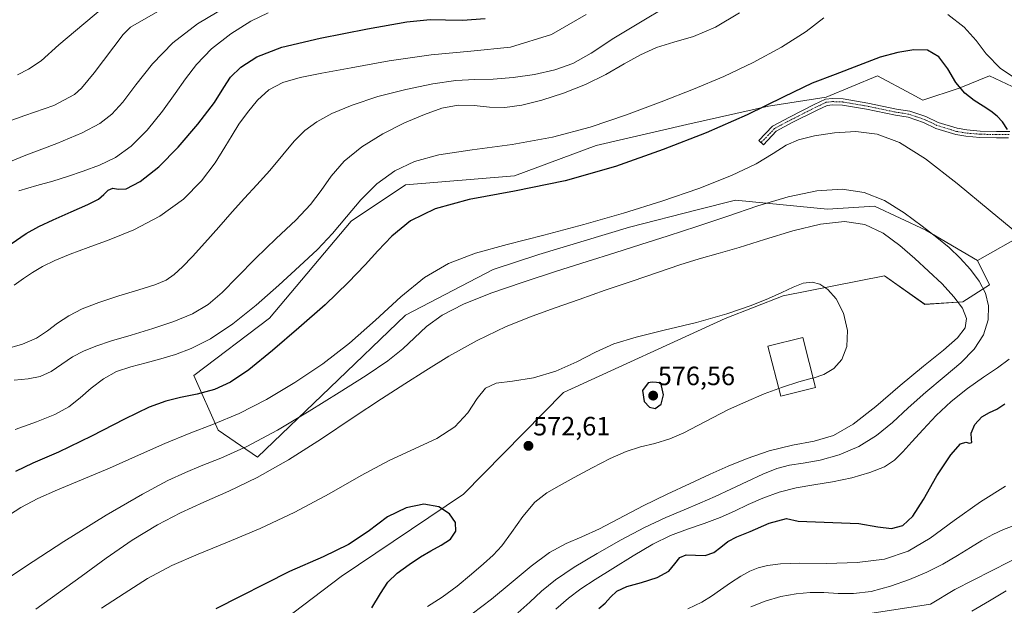
# Model space of a CAD drawing. Units: metres. Extents: x 628428 to 631896, y 4701856 to 4704233.
# Drawn here: x 629304 to 629676, y 4702296 to 4702517 of the extents above; entities that cross this region are included whole.
import ezdxf
from ezdxf.enums import TextEntityAlignment as Align

# ---------------------------------------------------------------- set-up
doc = ezdxf.new("R2010")
doc.units = ezdxf.units.M
doc.header["$MEASUREMENT"] = 0
doc.linetypes.add('TRAZO_Y_PUNTO', pattern=[1, 0.5, -0.25, 0, -0.25])
for name, color, linetype, lineweight in [('Camino', 19, 'Continuous', 0), ('Camino Cxs', 19, 'Continuous', 0), ('Camino eje', 39, 'TRAZO_Y_PUNTO', 13), ('Carátula', 7, 'Continuous', 5), ('Curva de nivel maestra', 36, 'Continuous', 30), ('Curva de nivel normal', 36, 'Continuous', 0), ('Edificación', 1, 'Continuous', 13), ('Edificación Cxs', 1, 'Continuous', 13), ('Matorral', 135, 'Continuous', 0), ('Matorral CxS', 135, 'Continuous', 0), ('Pastizal CxS', 92, 'Continuous', 0), ('Punto de cota en terreno', 7, 'Continuous', 0), ('Rótulo de punto de cota en terreno', 19, 'Continuous', 0)]:
    doc.layers.add(name, color=color, linetype=linetype, lineweight=lineweight)
doc.styles.add('Arial', font='txt', dxfattribs={"height": 0.2})

# ---------------------------------------------------------------- blocks, each defined once
blk = doc.blocks.new('*U150')
at = {"layer": 'Matorral CxS', "color": 135, "linetype": 'Continuous', "lineweight": 0}
blk.add_polyline3d([(629027.79, 4702126.87, 643.16), (629061.42, 4702130.08, 633.98), (629090.4, 4702122.83, 628.95), (629123.86, 4702121.11, 622.4), (629169.32, 4702107.69, 624.41), (629211.17, 4702105.93, 626.24), (629235.32, 4702110.76, 624.01), (629272.64, 4702141.52, 612.87), (629272.65, 4702141.53, 612.87), (629297.21, 4702172.62, 597.15), (629326.13, 4702208.3, 588.35), (629351.86, 4702244.53, 582.67), (629389.69, 4702279.8, 577.23), (629425.19, 4702306.76, 576.55), (629471.38, 4702337.81, 573.44), (629509.15, 4702376.24, 571.35), (629570.19, 4702404.08, 569.95), (629592.03, 4702412.71, 570.11), (629630.33, 4702420.24, 567.8), (629645.59, 4702409.46, 567.61), (629659.95, 4702410.36, 564.5), (629669.98, 4702416.86, 559.51), (629665.42, 4702426, 558.73), (629683.69, 4702436.29, 554.21)], dxfattribs=at)
blk = doc.blocks.new('*U166')
at = {"layer": 'Curva de nivel normal', "color": 36, "linetype": 'Continuous', "lineweight": 0}
for points in [[(629579.92, 4702295.23, 540), (629585.33, 4702297.43, 540), (629591.17, 4702299.13, 540), (629596.94, 4702300.19, 540), (629602.26, 4702300.64, 540), (629607.4, 4702300.62, 540), (629612.79, 4702300.33, 540), (629618.67, 4702300.26, 540), (629625.32, 4702301.1, 540), (629632.61, 4702303.01, 540), (629639.77, 4702305.52, 540), (629646.29, 4702308.3, 540), (629652.31, 4702311.38, 540), (629657.89, 4702314.64, 540), (629662.79, 4702317.69, 540), (629667.1, 4702320.3, 540), (629671.2, 4702322.54, 540), (629675.28, 4702324.45, 540), (629679.33, 4702326.02, 540)], [(629575.59, 4702519.53, 540), (629566.56, 4702514.16, 540), (629558.23, 4702510.65, 540), (629550.85, 4702508.51, 540), (629544.26, 4702506.44, 540), (629538.2, 4702503.7, 540), (629532.01, 4702500.23, 540), (629525.11, 4702496.29, 540), (629517.44, 4702492.47, 540), (629509.2, 4702489.19, 540), (629500.94, 4702486.55, 540), (629493.46, 4702484.65, 540), (629487.05, 4702483.73, 540), (629481.23, 4702483.87, 540), (629475.39, 4702484.52, 540), (629469.41, 4702484.64, 540), (629463.28, 4702483.52, 540), (629456.68, 4702481.18, 540), (629449.16, 4702477.95, 540), (629440.91, 4702473.87, 540), (629432.96, 4702468.95, 540), (629426.34, 4702463.49, 540), (629421.43, 4702457.86, 540), (629417.64, 4702452.43, 540), (629413.63, 4702447.13, 540), (629408.06, 4702441.27, 540), (629400.71, 4702434.29, 540), (629392.83, 4702426.75, 540), (629385.93, 4702419.76, 540), (629380.27, 4702413.95, 540), (629374.97, 4702409.41, 540), (629369.03, 4702405.93, 540), (629362.04, 4702403.02, 540), (629354.14, 4702400.32, 540), (629345.95, 4702397.83, 540), (629338.49, 4702395.64, 540), (629332.54, 4702393.72, 540), (629327.89, 4702391.84, 540), (629323.78, 4702389.63, 540), (629319.78, 4702386.91, 540), (629315.75, 4702384.14, 540), (629311.58, 4702382.18, 540), (629307.04, 4702381.39, 540), (629301.76, 4702380.84, 540)]]:
    blk.add_polyline3d(points, dxfattribs=at)
blk = doc.blocks.new('*U167')
at = {"layer": 'Curva de nivel normal', "color": 36, "linetype": 'Continuous', "lineweight": 0}
blk.add_polyline3d([(629474.73, 4702292.64, 565), (629481.94, 4702298.11, 565), (629489.37, 4702304.29, 565), (629496.9, 4702310.57, 565), (629503.92, 4702315.77, 565), (629510.13, 4702319.21, 565), (629516.12, 4702321.66, 565), (629522.79, 4702324.65, 565), (629539.25, 4702333.44, 565), (629548.35, 4702337.85, 565), (629557.02, 4702341.83, 565), (629564.57, 4702345.32, 565), (629571.34, 4702348.35, 565), (629578.5, 4702351.29, 565), (629586.77, 4702354.1, 565), (629595.57, 4702356.23, 565), (629603.8, 4702357.79, 565), (629611.13, 4702359.98, 565), (629618.56, 4702364.23, 565), (629627.05, 4702370.94, 565), (629636.27, 4702378.84, 565), (629645.12, 4702386.16, 565), (629652.58, 4702392.11, 565), (629657.94, 4702396.8, 565), (629660.82, 4702400.64, 565), (629661.32, 4702404.17, 565), (629659.76, 4702407.99, 565), (629656.53, 4702412.35, 565), (629652.05, 4702417.15, 565), (629646.98, 4702422.04, 565), (629641.75, 4702426.81, 565), (629636.11, 4702431.66, 565), (629629.79, 4702436.28, 565), (629622.93, 4702439.56, 565), (629615.27, 4702440.69, 565), (629606.2, 4702439.74, 565), (629595.78, 4702437.19, 565), (629585.08, 4702433.93, 565), (629575.49, 4702430.96, 565), (629567.5, 4702428.64, 565), (629560.43, 4702426.61, 565), (629553.11, 4702424.32, 565), (629544.69, 4702421.52, 565), (629535.07, 4702418.26, 565), (629524.92, 4702414.77, 565), (629515.06, 4702411.32, 565), (629505.98, 4702408.14, 565), (629497.27, 4702405.04, 565), (629487.56, 4702401.13, 565), (629476.52, 4702395.79, 565), (629465.92, 4702389.84, 565), (629457.16, 4702384.45, 565), (629449.28, 4702379.49, 565), (629440.39, 4702373.79, 565), (629429.73, 4702366.73, 565), (629417.77, 4702358.67, 565), (629405.39, 4702350.73, 565), (629393.55, 4702344.04, 565), (629382.85, 4702338.93, 565), (629373.33, 4702334.78, 565), (629364.59, 4702330.79, 565), (629355.82, 4702326.22, 565), (629346.35, 4702320.42, 565), (629336.47, 4702313.59, 565), (629327.08, 4702306.74, 565), (629318.45, 4702300.5, 565), (629309.92, 4702294.43, 565)], dxfattribs=at)
blk = doc.blocks.new('*U169')
at = {"layer": 'Curva de nivel normal', "color": 36, "linetype": 'Continuous', "lineweight": 0}
blk.add_polyline3d([(629491.93, 4702293.04, 560), (629496.5, 4702297.07, 560), (629500.9, 4702301.16, 560), (629506.17, 4702305.47, 560), (629513.21, 4702310.22, 560), (629521.86, 4702315.37, 560), (629530.97, 4702320.53, 560), (629539.76, 4702325.22, 560), (629547.77, 4702328.99, 560), (629554.66, 4702331.88, 560), (629560.66, 4702334.39, 560), (629566.43, 4702336.96, 560), (629572.38, 4702339.71, 560), (629578.51, 4702342.58, 560), (629584.46, 4702345.31, 560), (629589.72, 4702347.44, 560), (629594.48, 4702348.72, 560), (629599.69, 4702349.52, 560), (629606.03, 4702350.59, 560), (629613.26, 4702352.61, 560), (629620.59, 4702355.78, 560), (629627.32, 4702359.92, 560), (629633.34, 4702364.82, 560), (629639.31, 4702370.39, 560), (629645.89, 4702376.35, 560), (629652.82, 4702382.12, 560), (629659.14, 4702387.4, 560), (629664.19, 4702392.56, 560), (629667.69, 4702398.01, 560), (629669.46, 4702403.59, 560), (629669.63, 4702408.89, 560), (629668.46, 4702413.71, 560), (629666.13, 4702418.23, 560), (629662.8, 4702422.64, 560), (629658.86, 4702426.91, 560), (629654.69, 4702430.87, 560), (629650.12, 4702434.65, 560), (629644.56, 4702438.98, 560), (629637.77, 4702444, 560), (629630.32, 4702448.62, 560), (629622.64, 4702451.71, 560), (629614.34, 4702452.92, 560), (629604.81, 4702452.35, 560), (629594.02, 4702450.12, 560), (629582.47, 4702446.6, 560), (629570.83, 4702442.62, 560), (629559.52, 4702438.84, 560), (629548.66, 4702435.34, 560), (629538.38, 4702432.06, 560), (629528.5, 4702428.93, 560), (629518.14, 4702425.67, 560), (629506.49, 4702421.95, 560), (629493.91, 4702417.87, 560), (629481.73, 4702413.71, 560), (629471.35, 4702409.55, 560), (629463.35, 4702405.33, 560), (629457.4, 4702401.07, 560), (629452.85, 4702396.88, 560), (629448.53, 4702392.69, 560), (629442.8, 4702388.1, 560), (629434.64, 4702382.63, 560), (629424.48, 4702376.21, 560), (629413.14, 4702369.1, 560), (629401.16, 4702361.94, 560), (629389.6, 4702355.81, 560), (629379.83, 4702351.41, 560), (629372.39, 4702348.44, 560), (629366.39, 4702346.03, 560), (629359.77, 4702342.97, 560), (629350.16, 4702337.84, 560), (629336.47, 4702329.83, 560), (629320.53, 4702319.91, 560), (629306.09, 4702310.52, 560), (629295.47, 4702303.39, 560)], dxfattribs=at)
blk = doc.blocks.new('*U174')
at = {"layer": 'Curva de nivel normal', "color": 36, "linetype": 'Continuous', "lineweight": 0}
blk.add_polyline3d([(629375.39, 4702531.23, 510), (629345.74, 4702514.07, 510), (629342.93, 4702511.37, 510), (629332.03, 4702496.82, 510), (629327.16, 4702491.15, 510), (629324.56, 4702488.68, 510), (629316.72, 4702484.53, 510), (629305.75, 4702480.82, 510), (629296.18, 4702477.35, 510)], dxfattribs=at)
blk = doc.blocks.new('*U176')
at = {"layer": 'Curva de nivel normal', "color": 36, "linetype": 'Continuous', "lineweight": 0}
blk.add_polyline3d([(629303.52, 4702452.38, 520), (629310.32, 4702454.29, 520), (629316.34, 4702456.02, 520), (629321.96, 4702457.77, 520), (629327.86, 4702459.73, 520), (629334.04, 4702462.02, 520), (629340.05, 4702464.96, 520), (629345.9, 4702469.21, 520), (629351.93, 4702475.27, 520), (629357.76, 4702482.42, 520), (629362.54, 4702489.02, 520), (629366.42, 4702494.6, 520), (629370.62, 4702500.08, 520), (629376.29, 4702505.94, 520), (629383.52, 4702511.65, 520), (629391.11, 4702516.38, 520), (629397.67, 4702519.59, 520)], dxfattribs=at)
blk = doc.blocks.new('*U185')
at = {"layer": 'Curva de nivel normal', "color": 36, "linetype": 'Continuous', "lineweight": 0}
for points in [[(629663.28, 4702293.62, 530), (629669.92, 4702297.52, 530), (629676.29, 4702301.35, 530)], [(629517.73, 4702518.96, 530), (629504.57, 4702511.41, 530), (629489.2, 4702506.6, 530), (629474.21, 4702505.02, 530), (629459.16, 4702503.65, 530), (629443.28, 4702501.38, 530), (629428.97, 4702498.79, 530), (629417.97, 4702496.7, 530), (629409.7, 4702495.09, 530), (629403.17, 4702493.25, 530), (629397.92, 4702490.48, 530), (629393.57, 4702486.56, 530), (629389.8, 4702481.96, 530), (629386.64, 4702477.49, 530), (629384.07, 4702473.39, 530), (629381.34, 4702468.81, 530), (629377.61, 4702462.93, 530), (629372.51, 4702456.06, 530), (629365.67, 4702449.12, 530), (629356.8, 4702442.75, 530), (629346.9, 4702437.59, 530), (629337.65, 4702433.83, 530), (629329.72, 4702430.93, 530), (629322.93, 4702428.35, 530), (629317.18, 4702425.96, 530), (629312.5, 4702423.7, 530), (629308.71, 4702421.47, 530), (629305.33, 4702419.19, 530), (629301.79, 4702416.66, 530)]]:
    blk.add_polyline3d(points, dxfattribs=at)
blk = doc.blocks.new('*U192')
at = {"layer": 'Curva de nivel normal', "color": 36, "linetype": 'Continuous', "lineweight": 0}
for points in [[(629599.51, 4702288.82, 535), (629647.72, 4702296.3, 535), (629656.89, 4702301.79, 535), (629684.52, 4702315.87, 535)], [(629553.77, 4702525.44, 535), (629539.54, 4702516.81, 535), (629528.17, 4702509.95, 535), (629519.56, 4702504.33, 535), (629512.67, 4702500.4, 535), (629505.92, 4702497.97, 535), (629498.24, 4702496.29, 535), (629490.12, 4702495.07, 535), (629482.61, 4702494.51, 535), (629475.71, 4702494.41, 535), (629468.45, 4702494.02, 535), (629459.8, 4702492.76, 535), (629449.66, 4702490.63, 535), (629439.05, 4702487.88, 535), (629429.42, 4702484.73, 535), (629421.74, 4702481.47, 535), (629416.02, 4702478.32, 535), (629411.56, 4702475.06, 535), (629407.52, 4702471.07, 535), (629403.14, 4702465.91, 535), (629398.24, 4702460.05, 535), (629393.34, 4702454.53, 535), (629388.76, 4702449.6, 535), (629384.11, 4702444.45, 535), (629379.02, 4702438.6, 535), (629373.8, 4702432.67, 535), (629369.11, 4702427.56, 535), (629365.33, 4702423.62, 535), (629362.23, 4702420.74, 535), (629359.09, 4702418.63, 535), (629354.85, 4702416.87, 535), (629348.77, 4702414.95, 535), (629341.25, 4702412.66, 535), (629333.73, 4702410.21, 535), (629327.38, 4702407.76, 535), (629322.35, 4702405.18, 535), (629318.19, 4702402.34, 535), (629314.36, 4702399.42, 535), (629310.18, 4702396.71, 535), (629304.86, 4702394.44, 535), (629298.01, 4702392.43, 535)]]:
    blk.add_polyline3d(points, dxfattribs=at)
blk = doc.blocks.new('*U199')
at = {"layer": 'Curva de nivel normal', "color": 36, "linetype": 'Continuous', "lineweight": 0}
blk.add_polyline3d([(629381.78, 4702521.75, 515), (629370.93, 4702515.33, 515), (629361.68, 4702508.17, 515), (629353.96, 4702500.24, 515), (629347.64, 4702492.32, 515), (629342.73, 4702485.84, 515), (629338.65, 4702481.31, 515), (629334.08, 4702477.79, 515), (629327.47, 4702474.18, 515), (629317.83, 4702470.15, 515), (629305.59, 4702465.57, 515), (629292.73, 4702460.27, 515)], dxfattribs=at)
blk = doc.blocks.new('*U201')
at = {"layer": 'Curva de nivel normal', "color": 36, "linetype": 'Continuous', "lineweight": 0}
for points in [[(629506.22, 4702294.34, 555), (629511.07, 4702298.58, 555), (629515.74, 4702302.1, 555), (629521.07, 4702305.53, 555), (629527.75, 4702309.68, 555), (629535.42, 4702314.45, 555), (629542.87, 4702318.85, 555), (629549.58, 4702322.17, 555), (629555.98, 4702324.56, 555), (629562.3, 4702326.68, 555), (629568.27, 4702328.93, 555), (629573.67, 4702331.36, 555), (629578.81, 4702333.84, 555), (629584.35, 4702336.32, 555), (629590.52, 4702338.56, 555), (629597, 4702340.22, 555), (629603.69, 4702341.37, 555), (629610.7, 4702342.49, 555), (629617.98, 4702344, 555), (629624.85, 4702345.91, 555), (629630.28, 4702348.11, 555), (629634.1, 4702350.65, 555), (629637.22, 4702353.72, 555), (629640.69, 4702357.55, 555), (629644.91, 4702362.22, 555), (629649.88, 4702367.44, 555), (629655.55, 4702372.74, 555), (629661.71, 4702377.68, 555), (629667.74, 4702381.95, 555), (629673.01, 4702385.53, 555), (629677.36, 4702388.79, 555)], [(629680.29, 4702436.51, 555), (629670.26, 4702444.77, 555), (629657.83, 4702455.11, 555), (629645.87, 4702464.4, 555), (629635.98, 4702470.57, 555), (629627.53, 4702473.74, 555), (629619.46, 4702474.73, 555), (629611.42, 4702474.27, 555), (629603.96, 4702473.08, 555), (629597.93, 4702471.61, 555), (629593.17, 4702469.54, 555), (629588.35, 4702466.47, 555), (629581.93, 4702462.57, 555), (629572.63, 4702458.12, 555), (629560.25, 4702453.24, 555), (629546.25, 4702448.37, 555), (629531.85, 4702443.89, 555), (629516.88, 4702439.64, 555), (629501.74, 4702435.59, 555), (629487.88, 4702432.02, 555), (629475.99, 4702428.74, 555), (629465.79, 4702424.88, 555), (629456.68, 4702419.58, 555), (629447.7, 4702412.29, 555), (629438.17, 4702403.48, 555), (629428.35, 4702394.76, 555), (629418.31, 4702387.03, 555), (629407.77, 4702379.98, 555), (629397.04, 4702373.56, 555), (629386.73, 4702368.25, 555), (629377.03, 4702364.17, 555), (629367.82, 4702360.68, 555), (629358.67, 4702356.94, 555), (629348.72, 4702352.51, 555), (629337.78, 4702347.65, 555), (629327.14, 4702343.14, 555), (629318.1, 4702339.47, 555), (629310.68, 4702336.21, 555), (629304.24, 4702332.74, 555), (629298.24, 4702328.89, 555)]]:
    blk.add_polyline3d(points, dxfattribs=at)
blk = doc.blocks.new('*U203')
at = {"layer": 'Curva de nivel normal', "color": 36, "linetype": 'Continuous', "lineweight": 0}
blk.add_polyline3d([(629590.41, 4702377.73, 570), (629584.87, 4702375.62, 570), (629577.94, 4702372.71, 570), (629571.44, 4702369.71, 570), (629565.39, 4702366.65, 570), (629559.84, 4702363.71, 570), (629554.64, 4702360.99, 570), (629549.29, 4702358.67, 570), (629543.68, 4702356.96, 570), (629538.22, 4702355.63, 570), (629532.79, 4702353.96, 570), (629526.77, 4702351.32, 570), (629519.98, 4702347.76, 570), (629513.22, 4702344.04, 570), (629507.5, 4702340.98, 570), (629502.82, 4702338.32, 570), (629498.38, 4702334.73, 570), (629493.8, 4702329.42, 570), (629489.5, 4702323.34, 570), (629485.87, 4702318.29, 570), (629482.63, 4702314.74, 570), (629478.99, 4702311.54, 570), (629474.41, 4702307.57, 570), (629469, 4702303.03, 570), (629463.33, 4702298.88, 570), (629457.81, 4702295.41, 570)], dxfattribs=at)
blk = doc.blocks.new('*U207')
at = {"layer": 'Curva de nivel normal', "color": 36, "linetype": 'Continuous', "lineweight": 0}
for points in [[(629302.1, 4702362.19, 545), (629310.16, 4702365.09, 545), (629317.15, 4702367.87, 545), (629322.44, 4702370.81, 545), (629326.63, 4702374.11, 545), (629330.82, 4702377.76, 545), (629335.44, 4702381.33, 545), (629340.42, 4702384.09, 545), (629345.82, 4702385.93, 545), (629351.56, 4702387.41, 545), (629357.19, 4702388.94, 545), (629362.62, 4702390.58, 545), (629368.6, 4702392.78, 545), (629375.91, 4702396.45, 545), (629384.36, 4702402.08, 545), (629393.17, 4702409.14, 545), (629401.72, 4702416.67, 545), (629409.55, 4702423.84, 545), (629416.26, 4702430.22, 545), (629421.97, 4702436.2, 545), (629427.23, 4702442.48, 545), (629432.67, 4702448.97, 545), (629438.72, 4702454.97, 545), (629445.45, 4702459.87, 545), (629452.88, 4702463.43, 545), (629462.08, 4702465.86, 545), (629474.63, 4702467.75, 545), (629489.75, 4702469.78, 545), (629504.95, 4702472.55, 545), (629519.26, 4702476.4, 545), (629532.96, 4702481.06, 545), (629545.98, 4702485.91, 545), (629558.18, 4702490.68, 545), (629569.71, 4702495.53, 545), (629580.81, 4702500.8, 545), (629591.46, 4702506.62, 545), (629600.74, 4702512.49, 545), (629607.44, 4702517.64, 545)], [(629654.23, 4702518.9, 545), (629660.42, 4702514.17, 545), (629665, 4702509.05, 545), (629668.76, 4702504.11, 545), (629674.13, 4702498.54, 545), (629714.96, 4702471.69, 545)], [(629675.98, 4702340.84, 545), (629666.57, 4702334.87, 545), (629656.64, 4702327.79, 545), (629647.62, 4702321.22, 545), (629639.27, 4702316.3, 545), (629630.39, 4702313.3, 545), (629619.99, 4702311.95, 545), (629608.53, 4702311.66, 545), (629598.32, 4702311.71, 545), (629591.03, 4702311.5, 545), (629586.18, 4702310.9, 545), (629582.6, 4702310.01, 545), (629579.46, 4702308.75, 545), (629576.05, 4702306.83, 545), (629572.17, 4702304.29, 545), (629568.36, 4702301.66, 545), (629565.04, 4702299.27, 545), (629561.42, 4702296.96, 545), (629556.12, 4702294.47, 545)]]:
    blk.add_polyline3d(points, dxfattribs=at)
blk = doc.blocks.new('*U218')
at = {"layer": 'Curva de nivel normal', "color": 36, "linetype": 'Continuous', "lineweight": 0}
blk.add_polyline3d([(629338.2, 4702523.9, 505), (629318.63, 4702507.4, 505), (629311.9, 4702501.43, 505), (629307.16, 4702498.31, 505), (629303, 4702496.1, 505)], dxfattribs=at)
blk = doc.blocks.new('*U222')
at = {"layer": 'Curva de nivel maestra', "color": 36, "linetype": 'Continuous', "lineweight": 30}
for points in [[(629522.52, 4702294.58, 550), (629524.82, 4702296.66, 550), (629526.88, 4702298.91, 550), (629529.33, 4702301.11, 550), (629533.07, 4702302.89, 550), (629538.57, 4702304.42, 550), (629544.55, 4702306.28, 550), (629548.88, 4702308.76, 550), (629551.24, 4702311.54, 550), (629553.04, 4702313.87, 550), (629555.51, 4702314.92, 550), (629558.94, 4702314.8, 550), (629562.64, 4702314.69, 550), (629565.88, 4702315.75, 550), (629568.59, 4702317.84, 550), (629571.21, 4702319.95, 550), (629574.61, 4702321.68, 550), (629579.6, 4702323.65, 550), (629586.74, 4702326.82, 550), (629593.35, 4702328.58, 550), (629597.73, 4702327.6, 550), (629620.68, 4702326.77, 550), (629627.77, 4702325.4, 550), (629632.93, 4702324.82, 550), (629637.25, 4702326.01, 550), (629641.08, 4702329.44, 550), (629645.1, 4702335.81, 550), (629650.15, 4702344.68, 550), (629655.39, 4702352.69, 550), (629659.03, 4702356.76, 550), (629660.99, 4702357.43, 550), (629662.37, 4702357.02, 550), (629663.27, 4702357.25, 550), (629663.23, 4702358.51, 550), (629663.11, 4702360.82, 550), (629664.42, 4702364.09, 550), (629667.11, 4702366.97, 550), (629670.03, 4702368.6, 550), (629672.78, 4702369.91, 550), (629675.78, 4702371.84, 550)], [(629676.82, 4702475.43, 550), (629674.89, 4702478.32, 550), (629672.89, 4702480.51, 550), (629670.48, 4702482.35, 550), (629667.58, 4702484.28, 550), (629664.22, 4702486.43, 550), (629660.64, 4702489.18, 550), (629657.27, 4702493.25, 550), (629654.25, 4702498.37, 550), (629650.86, 4702502.97, 550), (629646.59, 4702505.44, 550), (629641.38, 4702505.6, 550), (629635.4, 4702504.57, 550), (629628.7, 4702502.74, 550), (629620.56, 4702499.65, 550), (629611.77, 4702496.31, 550), (629603.05, 4702492.95, 550), (629592.3, 4702487.82, 550), (629578.44, 4702480.97, 550), (629563.07, 4702474.26, 550), (629546.82, 4702467.95, 550), (629528.81, 4702461.55, 550), (629509.74, 4702456.08, 550), (629490.67, 4702452.22, 550), (629473.55, 4702449.07, 550), (629460.65, 4702445.58, 550), (629451.4, 4702440.99, 550), (629444.36, 4702435.23, 550), (629439.05, 4702429.65, 550), (629434.31, 4702424.42, 550), (629427.85, 4702417.68, 550), (629419.13, 4702409.26, 550), (629409.29, 4702400.54, 550), (629399.27, 4702391.99, 550), (629390.39, 4702384.72, 550), (629383.47, 4702380.02, 550), (629377.35, 4702377.3, 550), (629370.86, 4702375.56, 550), (629364.56, 4702374.25, 550), (629358.98, 4702372.89, 550), (629352.74, 4702370.58, 550), (629343.39, 4702366.08, 550), (629330.96, 4702359.67, 550), (629318.49, 4702353.65, 550), (629308.84, 4702349.49, 550), (629302.32, 4702346.31, 550)]]:
    blk.add_polyline3d(points, dxfattribs=at)
blk = doc.blocks.new('*U230')
at = {"layer": 'Curva de nivel maestra', "color": 36, "linetype": 'Continuous', "lineweight": 30}
blk.add_polyline3d([(629300.65, 4702432.33, 525), (629306.36, 4702436.25, 525), (629311.08, 4702438.9, 525), (629316.44, 4702441.4, 525), (629323.29, 4702444.36, 525), (629329.64, 4702447.12, 525), (629333.56, 4702449.15, 525), (629335.62, 4702450.97, 525), (629337.22, 4702452.63, 525), (629339.01, 4702453.33, 525), (629340.98, 4702452.89, 525), (629344, 4702453.03, 525), (629349.38, 4702455.83, 525), (629356.37, 4702461.34, 525), (629363.65, 4702468.78, 525), (629371.11, 4702477.5, 525), (629377.35, 4702485.65, 525), (629380.96, 4702491.36, 525), (629383.47, 4702495.21, 525), (629387.3, 4702498.99, 525), (629393.44, 4702502.97, 525), (629402.83, 4702506.54, 525), (629417.26, 4702509.94, 525), (629435.15, 4702513.46, 525), (629450.02, 4702516.12, 525), (629458.79, 4702517.03, 525), (629464.59, 4702516.84, 525), (629471.03, 4702516.73, 525), (629479.58, 4702517.4, 525)], dxfattribs=at)
blk = doc.blocks.new('*U235')
at = {"layer": 'Curva de nivel maestra', "color": 36, "linetype": 'Continuous', "lineweight": 30}
blk.add_polyline3d([(629436.78, 4702294.84, 575), (629440.03, 4702300.33, 575), (629442.79, 4702304.51, 575), (629446.4, 4702307.96, 575), (629450.86, 4702311.28, 575), (629455.18, 4702314.13, 575), (629459.12, 4702316.4, 575), (629463.02, 4702318.48, 575), (629466.52, 4702320.85, 575), (629468.46, 4702323.83, 575), (629468.32, 4702327.13, 575), (629466.13, 4702330.4, 575), (629462.04, 4702333.05, 575), (629456.42, 4702334.01, 575), (629449.7, 4702332.62, 575), (629442.72, 4702329.19, 575), (629435.4, 4702323.73, 575), (629427.95, 4702318.82, 575), (629418.39, 4702314.12, 575), (629405.74, 4702308.62, 575), (629377.93, 4702294.52, 575)], dxfattribs=at)
blk = doc.blocks.new('5PATER')
at = {"layer": 'Carátula', "linetype": 'Continuous', "lineweight": 5}
h = blk.add_hatch(color=250, dxfattribs=at)
edge = h.paths.add_edge_path()
edge.add_ellipse((0, 0.01), major_axis=(-1.33, -1.34), ratio=0.999422, start_angle=0, end_angle=360)

msp = doc.modelspace()

# ---------------------------------------------------------------- linework, layer by layer
at = {"layer": 'Camino', "color": 19, "linetype": 'Continuous', "lineweight": 0}
msp.add_polyline3d([(629677.16, 4702472.37, 550.08), (629672.62, 4702472.37, 550.84), (629666.35, 4702472.51, 551.69), (629661.1, 4702472.91, 552.15), (629657.27, 4702473.6, 552.45), (629649.7, 4702475.89, 553.13), (629645.06, 4702478.15, 553.49), (629639.27, 4702480.08, 553.75), (629634.44, 4702480.86, 553.67), (629623.59, 4702483.11, 553.02), (629614.43, 4702484.68, 552.49), (629610.76, 4702484.81, 552.38), (629608.66, 4702484.57, 552.4), (629604.89, 4702482.81, 552.61), (629595.53, 4702478.07, 552.64), (629589.49, 4702474.86, 552.58), (629584.6, 4702469.71, 552.73), (629582.86, 4702471.36, 552.23), (629588.02, 4702476.79, 551.85), (629594.42, 4702480.2, 552.15), (629603.84, 4702484.97, 552.3), (629608.01, 4702486.92, 552.09), (629610.67, 4702487.21, 551.97), (629614.68, 4702487.07, 551.99), (629624.04, 4702485.47, 552.54), (629634.88, 4702483.22, 553.41), (629639.84, 4702482.42, 553.63), (629645.96, 4702480.38, 553.23), (629650.58, 4702478.13, 552.8), (629657.83, 4702475.93, 552.2), (629661.4, 4702475.3, 551.9), (629666.47, 4702474.91, 551.39), (629672.64, 4702474.77, 550.57), (629677.62, 4702474.77, 549.69)], dxfattribs=at)
at = {"layer": 'Camino Cxs', "color": 19, "linetype": 'Continuous', "lineweight": 0}
msp.add_polyline3d([(629677.16, 4702472.37, 550.08), (629672.62, 4702472.37, 550.84), (629666.35, 4702472.51, 551.69), (629661.1, 4702472.91, 552.15), (629657.27, 4702473.6, 552.45), (629649.7, 4702475.89, 553.13), (629645.06, 4702478.15, 553.49), (629639.27, 4702480.08, 553.75), (629634.44, 4702480.86, 553.67), (629623.59, 4702483.11, 553.02), (629614.43, 4702484.68, 552.49), (629610.76, 4702484.81, 552.38), (629608.66, 4702484.57, 552.4), (629604.89, 4702482.81, 552.61), (629595.53, 4702478.07, 552.64), (629589.49, 4702474.86, 552.58), (629584.6, 4702469.71, 552.73), (629582.86, 4702471.36, 552.23), (629588.02, 4702476.79, 551.85), (629594.42, 4702480.2, 552.15), (629603.84, 4702484.97, 552.3), (629608.01, 4702486.92, 552.09), (629610.67, 4702487.21, 551.97), (629614.68, 4702487.07, 551.99), (629624.04, 4702485.47, 552.54), (629634.88, 4702483.22, 553.41), (629639.84, 4702482.42, 553.63), (629645.96, 4702480.38, 553.23), (629650.58, 4702478.13, 552.8), (629657.83, 4702475.93, 552.2), (629661.4, 4702475.3, 551.9), (629666.47, 4702474.91, 551.39), (629672.64, 4702474.77, 550.57), (629677.62, 4702474.77, 549.69)], dxfattribs=at)
at = {"layer": 'Camino eje', "color": 39, "linetype": 'TRAZO_Y_PUNTO', "lineweight": 13}
msp.add_polyline3d([(629677.39, 4702473.57, 549.87), (629672.63, 4702473.57, 550.69), (629666.41, 4702473.71, 551.56), (629661.25, 4702474.1, 552.02), (629657.55, 4702474.77, 552.33), (629650.14, 4702477.01, 552.97), (629645.51, 4702479.26, 553.37), (629639.56, 4702481.25, 553.69), (629634.66, 4702482.04, 553.54), (629623.81, 4702484.29, 552.76), (629614.55, 4702485.88, 552.24), (629610.72, 4702486.01, 552.18), (629608.34, 4702485.75, 552.24), (629604.37, 4702483.89, 552.43), (629594.97, 4702479.13, 552.37), (629588.76, 4702475.82, 552.22), (629583.73, 4702470.53, 552.49)], dxfattribs=at)
at = {"layer": 'Curva de nivel maestra', "color": 36, "linetype": 'Continuous', "lineweight": 30}
msp.add_polyline3d([(629543.76, 4702370.09, 575), (629546.08, 4702371.78, 575), (629546.87, 4702375.26, 575), (629545.88, 4702379.85, 575), (629542.6, 4702380.13, 575), (629541.06, 4702379.79, 575), (629538.95, 4702376.9, 575), (629539.63, 4702372.83, 575), (629541.58, 4702370.63, 575), (629543.76, 4702370.09, 575)], dxfattribs=at)
at = {"layer": 'Curva de nivel normal', "color": 36, "linetype": 'Continuous', "lineweight": 0}
for points in [[(629603.4, 4702381.63, 570), (629607.44, 4702382.94, 570), (629611.23, 4702385.19, 570), (629614.25, 4702388.68, 570), (629616.07, 4702393.56, 570), (629616.32, 4702399.65, 570), (629614.86, 4702406.08, 570), (629612.11, 4702411.5, 570), (629608.97, 4702415.11, 570), (629605.98, 4702417.1, 570), (629602.98, 4702417.84, 570), (629599.63, 4702417.43, 570), (629595.86, 4702415.99, 570), (629591.61, 4702413.97, 570), (629586.59, 4702411.66, 570), (629579.95, 4702408.97, 570), (629570.84, 4702405.86, 570), (629559.39, 4702402.63, 570), (629547.21, 4702399.66, 570), (629536.54, 4702397.07, 570), (629528.2, 4702394.53, 570), (629521.22, 4702391.45, 570), (629514.14, 4702387.77, 570), (629506.25, 4702384.24, 570), (629497.82, 4702381.75, 570), (629489.92, 4702380.52, 570), (629483.78, 4702379.72, 570), (629479.65, 4702377.85, 570), (629476.51, 4702373.91, 570), (629473, 4702368.54, 570), (629468.11, 4702363.27, 570), (629461.31, 4702358.85, 570), (629452.88, 4702354.91, 570), (629443.38, 4702350.53, 570), (629432.73, 4702344.83, 570), (629420.72, 4702337.95, 570), (629407.78, 4702331.01, 570), (629394.7, 4702324.85, 570), (629382.36, 4702319.62, 570), (629371.22, 4702315.13, 570), (629361.23, 4702310.81, 570), (629352.05, 4702305.91, 570), (629343.25, 4702300.31, 570), (629334.77, 4702294.78, 570)], [(629603.4, 4702381.63, 570), (629603.09, 4702381.53, 570), (629597.97, 4702380.21, 570), (629591.79, 4702378.25, 570), (629590.41, 4702377.73, 570)]]:
    msp.add_polyline3d(points, dxfattribs=at)
at = {"layer": 'Edificación', "color": 1, "linetype": 'Continuous', "lineweight": 13}
msp.add_polyline3d([(629604.3, 4702378.08, 570.85), (629591.17, 4702374.74, 569.59), (629586.35, 4702393.65, 571.69), (629599.48, 4702397, 572.06), (629604.3, 4702378.08, 570.85)], dxfattribs=at)
at = {"layer": 'Edificación Cxs', "color": 1, "linetype": 'Continuous', "lineweight": 13}
msp.add_polyline3d([(629604.3, 4702378.08, 570.85), (629591.17, 4702374.74, 569.59), (629586.35, 4702393.65, 571.69), (629599.48, 4702397, 572.06), (629604.3, 4702378.08, 570.85)], close=True, dxfattribs=at)
at = {"layer": 'Matorral', "color": 135, "linetype": 'Continuous', "lineweight": 0}
for points in [[(629665.42, 4702426, 558.73), (629683.69, 4702436.29, 554.21), (629693.97, 4702439.72, 551.62), (629700.82, 4702424.86, 551.88), (629700.82, 4702408.86, 551.89), (629707.68, 4702394, 550.34), (629730.52, 4702381.43, 545.68), (629740.8, 4702384.86, 545.46), (629763.93, 4702398.14, 547.85), (629788.58, 4702403.22, 547.32), (629816.13, 4702420.24, 544.06), (629826.8, 4702423.8, 542.8), (629826.9, 4702423.83, 542.8), (629828.46, 4702423.6, 542.8), (629830.19, 4702423.34, 542.8), (629844.85, 4702421.14, 541.59), (629843.06, 4702442.69, 537.59), (629856.66, 4702453.09, 535.03), (629858.32, 4702454.36, 534.68), (629858.97, 4702453.89, 534.74), (629859.94, 4702453.18, 534.82), (629897.28, 4702426, 537.81), (629923.55, 4702456.86, 530.27), (629954.4, 4702516.29, 519.38)], [(629687.12, 4702487.72, 545.75), (629669.99, 4702495.72, 545.83), (629658.56, 4702491.14, 549.38), (629644.86, 4702486.57, 553.02), (629640.36, 4702488.97, 553.28), (629627.72, 4702495.71, 550.96), (629608.31, 4702487.71, 551.98), (629586.6, 4702484.29, 549.82), (629555.76, 4702477.43, 548.94), (629521.5, 4702469.43, 547.51), (629490.66, 4702458, 548.74), (629449.54, 4702454.57, 548.38), (629428.98, 4702440.86, 545.59), (629398.14, 4702404.29, 547.72), (629369.58, 4702382.57, 547.38), (629378.72, 4702362, 555.36), (629393.57, 4702351.71, 561.3), (629420.98, 4702378, 558.11), (629449.54, 4702405.43, 556.47), (629482.66, 4702422.57, 556.81), (629499.8, 4702428.29, 556.59), (629534.06, 4702438.57, 556.57), (629559.67, 4702445.16, 557.26), (629574.04, 4702448.86, 557.94), (629608.79, 4702445.38, 562.9), (629626.58, 4702446.57, 561.92), (629646, 4702437.43, 560.11), (629665.42, 4702426, 558.73)], [(629027.78, 4702126.87, 643.16), (629061.42, 4702130.08, 633.98), (629090.4, 4702122.83, 628.95), (629123.86, 4702121.11, 622.4), (629169.32, 4702107.69, 624.41), (629211.17, 4702105.93, 626.24), (629235.32, 4702110.76, 624.01), (629272.64, 4702141.52, 612.87), (629272.65, 4702141.53, 612.87), (629297.21, 4702172.62, 597.15), (629326.13, 4702208.3, 588.35), (629351.86, 4702244.53, 582.67), (629389.69, 4702279.8, 577.23), (629425.19, 4702306.76, 576.56), (629471.38, 4702337.81, 573.44), (629509.15, 4702376.24, 571.35), (629570.19, 4702404.08, 569.95), (629592.03, 4702412.71, 570.11), (629630.33, 4702420.24, 567.8), (629645.59, 4702409.47, 567.61), (629659.95, 4702410.36, 564.5), (629669.98, 4702416.86, 559.51), (629665.42, 4702426, 558.73)]]:
    msp.add_polyline3d(points, dxfattribs=at)
at = {"layer": 'Matorral CxS', "color": 135, "linetype": 'Continuous', "lineweight": 0}
msp.add_polyline3d([(629683.69, 4702436.29, 554.21), (629665.42, 4702426, 558.73), (629646, 4702437.43, 560.11), (629626.58, 4702446.57, 561.92), (629608.79, 4702445.38, 562.9), (629574.04, 4702448.86, 557.94), (629559.67, 4702445.16, 557.26), (629534.06, 4702438.57, 556.57), (629499.8, 4702428.29, 556.59), (629482.66, 4702422.57, 556.81), (629449.54, 4702405.43, 556.47), (629420.98, 4702378, 558.11), (629393.57, 4702351.71, 561.3), (629378.72, 4702362, 555.36), (629369.58, 4702382.57, 547.38), (629398.14, 4702404.29, 547.72), (629428.98, 4702440.86, 545.59), (629449.54, 4702454.57, 548.38), (629490.66, 4702458, 548.74), (629521.5, 4702469.43, 547.51), (629555.76, 4702477.43, 548.94), (629586.6, 4702484.29, 549.82), (629608.31, 4702487.71, 551.98), (629627.72, 4702495.71, 550.96), (629640.36, 4702488.97, 553.28), (629644.86, 4702486.57, 553.02), (629658.56, 4702491.14, 549.38), (629669.99, 4702495.71, 545.83), (629687.12, 4702487.71, 545.75)], dxfattribs=at)
at = {"layer": 'Pastizal CxS', "color": 92, "linetype": 'Continuous', "lineweight": 0}
for points in [[(629687.12, 4702487.72, 545.75), (629669.99, 4702495.72, 545.83), (629658.56, 4702491.14, 549.38), (629644.86, 4702486.57, 553.02), (629640.36, 4702488.97, 553.28), (629627.72, 4702495.71, 550.96), (629608.31, 4702487.71, 551.98), (629586.6, 4702484.29, 549.82), (629555.76, 4702477.43, 548.94), (629521.5, 4702469.43, 547.51), (629490.66, 4702458, 548.74), (629449.54, 4702454.57, 548.38), (629428.98, 4702440.86, 545.59), (629398.14, 4702404.29, 547.72), (629369.58, 4702382.57, 547.38), (629378.72, 4702362, 555.36), (629393.57, 4702351.71, 561.3), (629420.98, 4702378, 558.11), (629449.54, 4702405.43, 556.47), (629482.66, 4702422.57, 556.81), (629499.8, 4702428.29, 556.59), (629534.06, 4702438.57, 556.57), (629559.67, 4702445.16, 557.26), (629574.04, 4702448.86, 557.94), (629608.79, 4702445.38, 562.9), (629626.58, 4702446.57, 561.92), (629646, 4702437.43, 560.11), (629665.42, 4702426, 558.73)], [(629687.12, 4702487.71, 545.75), (629669.99, 4702495.71, 545.83), (629658.56, 4702491.14, 549.38), (629644.86, 4702486.57, 553.02), (629640.36, 4702488.97, 553.28), (629627.72, 4702495.71, 550.96), (629608.31, 4702487.71, 551.98), (629586.6, 4702484.29, 549.82), (629555.76, 4702477.43, 548.94), (629521.5, 4702469.43, 547.51), (629490.66, 4702458, 548.74), (629449.54, 4702454.57, 548.38), (629428.98, 4702440.86, 545.59), (629398.14, 4702404.29, 547.72), (629369.58, 4702382.57, 547.38), (629378.72, 4702362, 555.36), (629393.57, 4702351.71, 561.3), (629420.98, 4702378, 558.11), (629449.54, 4702405.43, 556.47), (629482.66, 4702422.57, 556.81), (629499.8, 4702428.29, 556.59), (629534.06, 4702438.57, 556.57), (629559.67, 4702445.16, 557.26), (629574.04, 4702448.86, 557.94), (629608.79, 4702445.38, 562.9), (629626.58, 4702446.57, 561.92), (629646, 4702437.43, 560.11), (629665.42, 4702426, 558.73), (629669.98, 4702416.86, 559.51), (629659.95, 4702410.36, 564.5), (629645.59, 4702409.46, 567.61), (629630.33, 4702420.24, 567.8), (629592.03, 4702412.71, 570.11), (629570.19, 4702404.08, 569.95), (629509.15, 4702376.24, 571.35), (629471.38, 4702337.81, 573.44), (629425.19, 4702306.76, 576.55), (629389.69, 4702279.8, 577.23)], [(629027.78, 4702126.87, 643.16), (629061.42, 4702130.08, 633.98), (629090.4, 4702122.83, 628.95), (629123.86, 4702121.11, 622.4), (629169.32, 4702107.69, 624.41), (629211.17, 4702105.93, 626.24), (629235.32, 4702110.76, 624.01), (629272.64, 4702141.52, 612.87), (629272.65, 4702141.53, 612.87), (629297.21, 4702172.62, 597.15), (629326.13, 4702208.3, 588.35), (629351.86, 4702244.53, 582.67), (629389.69, 4702279.8, 577.23), (629425.19, 4702306.76, 576.56), (629471.38, 4702337.81, 573.44), (629509.15, 4702376.24, 571.35), (629570.19, 4702404.08, 569.95), (629592.03, 4702412.71, 570.11), (629630.33, 4702420.24, 567.8), (629645.59, 4702409.47, 567.61), (629659.95, 4702410.36, 564.5), (629669.98, 4702416.86, 559.51), (629665.42, 4702426, 558.73)]]:
    msp.add_polyline3d(points, dxfattribs=at)

# ---------------------------------------------------------------- block references
at = {"layer": 'Curva de nivel maestra', "color": 36, "linetype": 'Continuous', "lineweight": 30}
for name in ['*U230', '*U222', '*U235']:
    msp.add_blockref(name, (0, 0), dxfattribs=at)
at = {"layer": 'Curva de nivel normal', "color": 36, "linetype": 'Continuous', "lineweight": 0}
for name in ['*U199', '*U174', '*U218', '*U176', '*U185', '*U192', '*U166', '*U207', '*U201', '*U169', '*U167', '*U203']:
    msp.add_blockref(name, (0, 0), dxfattribs=at)
at = {"layer": 'Matorral CxS', "color": 135, "linetype": 'Continuous', "lineweight": 0}
msp.add_blockref('*U150', (0, 0), dxfattribs=at)
at = {"layer": 'Punto de cota en terreno', "linetype": 'Continuous', "lineweight": 0}
for p in [(629543, 4702375, 576.56), (629495.93, 4702356.03, 572.61)]:
    msp.add_blockref('5PATER', p, dxfattribs=at)

# ---------------------------------------------------------------- texts
at = {"layer": 'Rótulo de punto de cota en terreno', "color": 19, "linetype": 'Continuous', "lineweight": 0, "style": 'Arial'}
for s, p in [('576,56', (629544.76, 4702376.76)), ('572,61', (629497.69, 4702357.79))]:
    msp.add_text(s, height=7, dxfattribs=at).set_placement(p, align=Align.BOTTOM_LEFT)

doc.saveas('drawing.dxf')
